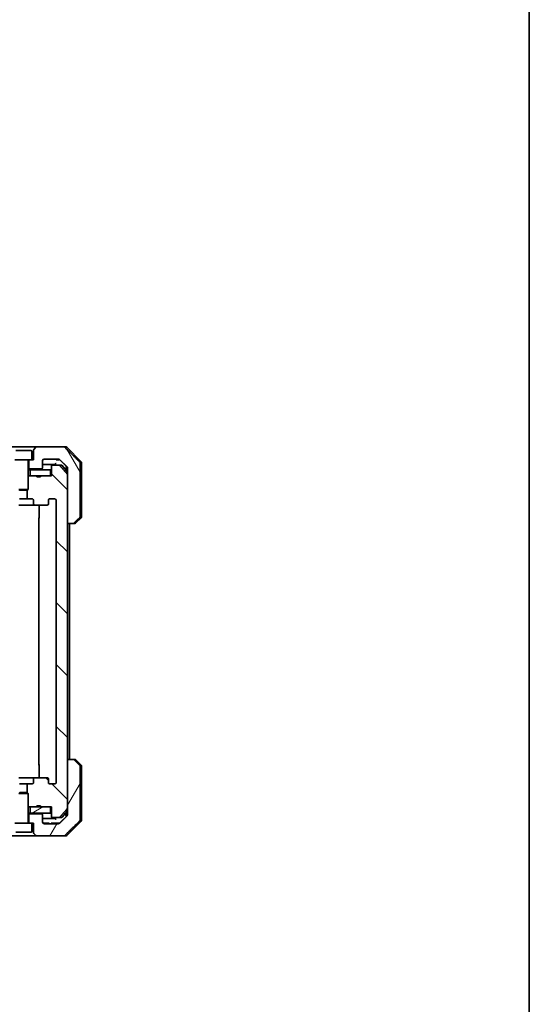
# Model space of a CAD drawing. Units: millimetres. Extents: x 65 to 7554, y 36 to 1300.
# Drawn here: x 3428 to 3594, y 320 to 641 of the extents above; entities that cross this region are included whole.
import ezdxf

# ---------------------------------------------------------------- set-up
doc = ezdxf.new("R2010")
doc.units = ezdxf.units.MM
doc.header["$LTSCALE"] = 4.5
for name, color, linetype, lineweight in [('Border (ISO)', 7, 'Continuous', 35), ('Hatch (ISO)', 1, 'Continuous', 18), ('Visible (ISO)', 7, 'Continuous', 35)]:
    doc.layers.add(name, color=color, linetype=linetype, lineweight=lineweight)

# ---------------------------------------------------------------- blocks, each defined once
blk = doc.blocks.new('Borders tk図枠')
at = {"layer": 'Border (ISO)'}
blk.add_line((405.5, 289), (405.5, 8), dxfattribs=at)

msp = doc.modelspace()

# ---------------------------------------------------------------- hatches: boundary and pattern name
at = {"layer": 'Hatch (ISO)'}
h = msp.add_hatch(dxfattribs=at)
h.set_pattern_fill('ANSI31', color=256, scale=114.3, angle=75.000175, style=0)
h.set_pattern_definition([(120.0002, (1769.5, -9e-14), (-12.37332, -7.14379), [])])
edge = h.paths.add_edge_path()
edge.add_spline(control_points=[(3445.4463, 476.9946), (3445.5102, 476.9946), (3445.5855, 477.0093), (3445.7022, 477.0569), (3445.7646, 477.0975), (3445.8093, 477.1411)], knot_values=[0.22522075, 0.22522075, 0.22522075, 0.22522075, 0.2443987, 0.2443987, 0.26304511, 0.26304511, 0.26304511, 0.26304511], degree=3, periodic=0)
edge.add_spline(control_points=[(3445.8093, 477.1411), (3446.6514, 477.9614), (3447.5583, 478.8482)], knot_values=[0, 0, 0, 0.24440136, 0.24440136, 0.24440136], weights=[1, 1.00072361, 1], degree=2, periodic=0)
edge.add_spline(control_points=[(3447.5583, 478.8482), (3447.5589, 478.8487), (3447.5594, 478.8492), (3447.604, 478.8933), (3447.6458, 478.9548), (3447.6935, 479.0684), (3447.7081, 479.1405), (3447.7081, 479.2017)], knot_values=[-0.03719323, -0.03719323, -0.03719323, -0.03719323, -0.03696862, -0.03696862, -0.01837922, -0.01837922, 0, 0, 0, 0], degree=3, periodic=0)
edge.add_line((3447.7081, 479.2017), (3447.7081, 494.4946))
edge.add_line((3447.7081, 494.4946), (3447.7081, 496.7875))
edge.add_spline(control_points=[(3447.7081, 496.7875), (3447.7081, 496.8488), (3447.6935, 496.9208), (3447.6458, 497.0345), (3447.604, 497.096), (3447.5594, 497.14), (3447.5589, 497.1405), (3447.5583, 497.1411)], knot_values=[0, 0, 0, 0, 0.01837922, 0.01837922, 0.03696862, 0.03696862, 0.03719323, 0.03719323, 0.03719323, 0.03719323], degree=3, periodic=0)
edge.add_spline(control_points=[(3447.5583, 497.1411), (3444.8725, 499.7672), (3442.7167, 501.8482)], knot_values=[0, 0, 0, 0.6752619, 0.6752619, 0.6752619], weights=[1, 1.00639972, 1], degree=2, periodic=0)
edge.add_spline(control_points=[(3442.7167, 501.8482), (3442.6716, 501.8917), (3442.609, 501.9321), (3442.4912, 501.9799), (3442.415, 501.9946), (3442.3502, 501.9946)], knot_values=[0.03729205, 0.03729205, 0.03729205, 0.03729205, 0.05598576, 0.05598576, 0.07540603, 0.07540603, 0.07540603, 0.07540603], degree=3, periodic=0)
edge.add_line((3442.3502, 501.9946), (3433.6918, 501.9946))
edge.add_ellipse((3433.6918, 501.4946), major_axis=(-0.5, 0), ratio=1, start_angle=270, end_angle=315)
edge.add_line((3433.3382, 501.8482), (3432.6311, 501.1411))
edge.add_ellipse((3432.9847, 500.7875), major_axis=(-0.3536, -0.3536), ratio=1, start_angle=270, end_angle=315)
edge.add_line((3432.4847, 500.7875), (3432.4847, 497.7946))
edge.add_line((3432.4847, 497.7946), (3431.9847, 497.7946))
edge.add_line((3431.9847, 497.7946), (3430.9847, 497.7946))
edge.add_line((3430.9847, 497.7946), (3430.9847, 494.7946))
edge.add_line((3430.9847, 494.7946), (3435.1847, 494.7946))
edge.add_ellipse((3435.1847, 495.0946), major_axis=(0.3, 0), ratio=1, start_angle=270, end_angle=360)
edge.add_line((3435.4847, 495.0946), (3435.4847, 497.4946))
edge.add_ellipse((3435.9847, 497.4946), major_axis=(0, 0.5), ratio=1, start_angle=0, end_angle=90, ccw=False)
edge.add_line((3435.9847, 497.9946), (3440.6251, 497.9946))
edge.add_spline(control_points=[(3440.6251, 497.9946), (3440.6904, 497.9946), (3440.7675, 497.9798), (3440.886, 497.9319), (3440.9489, 497.8917), (3440.9943, 497.8482)], knot_values=[0.22727502, 0.22727502, 0.22727502, 0.22727502, 0.24689199, 0.24689199, 0.26562361, 0.26562361, 0.26562361, 0.26562361], degree=3, periodic=0)
edge.add_spline(control_points=[(3440.9943, 497.8482), (3442.1437, 496.7468), (3443.4483, 495.4842)], knot_values=[0, 0, 0, 0.34073966, 0.34073966, 0.34073966], weights=[1, 1.00216621, 1], degree=2, periodic=0)
edge.add_spline(control_points=[(3443.4483, 495.4842), (3443.4491, 495.4834), (3443.4499, 495.4827), (3443.495, 495.4384), (3443.5371, 495.377), (3443.585, 495.2635), (3443.5996, 495.1917), (3443.5996, 495.1307)], knot_values=[-0.03727229, -0.03727229, -0.03727229, -0.03727229, -0.03694269, -0.03694269, -0.01831838, -0.01831838, 0, 0, 0, 0], degree=3, periodic=0)
edge.add_line((3443.5996, 495.1307), (3443.5996, 494.4946))
edge.add_line((3443.5996, 494.4946), (3443.5996, 492.886))
edge.add_line((3443.5996, 492.886), (3443.5996, 476.9946))
edge.add_line((3443.5996, 476.9946), (3445.4463, 476.9946))
h = msp.add_hatch(dxfattribs=at)
h.set_pattern_fill('ANSI31', color=256, scale=114.3, angle=90.00021, style=0)
h.set_pattern_definition([(135.0002, (1769.5, -9e-14), (-10.10275, -10.10283), [])])
edge = h.paths.add_edge_path()
edge.add_ellipse((3437.0104, 483.2946), major_axis=(0.4243, 0), ratio=0.70710678, start_angle=270, end_angle=360)
edge.add_line((3437.4347, 483.2946), (3437.4347, 484.6946))
edge.add_ellipse((3437.859, 484.6946), major_axis=(-0.4243, 0), ratio=0.70710678, start_angle=270, end_angle=360, ccw=False)
edge.add_line((3437.859, 484.9946), (3439.4334, 484.9946))
edge.add_spline(control_points=[(3439.4334, 484.9946), (3439.4994, 484.9946), (3439.5771, 484.9797), (3439.6979, 484.9311), (3439.7627, 484.8894), (3439.8534, 484.8013), (3439.896, 484.7399), (3439.9442, 484.6267), (3439.9589, 484.5554), (3439.9589, 484.4946)], knot_values=[-0.07595707, -0.07595707, -0.07595707, -0.07595707, -0.05616465, -0.05616465, -0.03690124, -0.03690124, -0.01822208, -0.01822208, 0, 0, 0, 0], degree=3, periodic=0)
edge.add_line((3439.9589, 484.4946), (3439.9589, 392.4946))
edge.add_spline(control_points=[(3439.9589, 392.4946), (3439.9589, 392.4339), (3439.9442, 392.3625), (3439.896, 392.2493), (3439.8534, 392.1879), (3439.7627, 392.0998), (3439.6979, 392.0581), (3439.5771, 392.0095), (3439.4994, 391.9946), (3439.4334, 391.9946)], knot_values=[0, 0, 0, 0, 0.01822208, 0.01822208, 0.03690124, 0.03690124, 0.05616465, 0.05616465, 0.07595707, 0.07595707, 0.07595707, 0.07595707], degree=3, periodic=0)
edge.add_line((3439.4334, 391.9946), (3437.859, 391.9946))
edge.add_ellipse((3437.859, 392.2946), major_axis=(-0.4243, 0), ratio=0.70710678, start_angle=0, end_angle=90, ccw=False)
edge.add_line((3437.4347, 392.2946), (3437.4347, 393.6946))
edge.add_ellipse((3437.0104, 393.6946), major_axis=(0.4243, 0), ratio=0.70710678, start_angle=0, end_angle=90)
edge.add_line((3437.0104, 393.9946), (3432.9092, 393.9946))
edge.add_ellipse((3432.9092, 393.6946), major_axis=(-0.4243, 0), ratio=0.70710678, start_angle=270, end_angle=360)
edge.add_line((3432.4849, 393.6946), (3432.4849, 392.2946))
edge.add_ellipse((3432.0607, 392.2946), major_axis=(0.4243, 0), ratio=0.70710678, start_angle=270, end_angle=360, ccw=False)
edge.add_line((3432.0607, 391.9946), (3430.4642, 391.9946))
edge.add_line((3430.4642, 391.9946), (3430.4642, 389.1584))
edge.add_line((3430.4642, 389.1584), (3430.7347, 388.8879))
edge.add_line((3430.7347, 388.8879), (3430.7347, 384.7241))
edge.add_line((3430.7347, 384.7241), (3430.9642, 384.4946))
edge.add_line((3430.9642, 384.4946), (3431.4847, 384.4946))
edge.add_line((3431.4847, 384.4946), (3433.5733, 384.4946))
edge.add_line((3433.5733, 384.4946), (3433.5733, 384.7946))
edge.add_line((3433.5733, 384.7946), (3434.8573, 384.7946))
edge.add_line((3434.8573, 384.7946), (3434.8573, 384.4946))
edge.add_line((3434.8573, 384.4946), (3438.0582, 384.4946))
edge.add_line((3438.0582, 384.4946), (3438.3768, 384.4946))
edge.add_line((3438.3768, 384.4946), (3438.3768, 381.2946))
edge.add_spline(control_points=[(3438.3768, 381.2946), (3438.3768, 381.2577), (3438.386, 381.2144), (3438.4159, 381.1458), (3438.4423, 381.1086), (3438.4978, 381.0562), (3438.5367, 381.0318), (3438.6089, 381.0033), (3438.6553, 380.9946), (3438.6946, 380.9946)], knot_values=[-0.09145793, -0.09145793, -0.09145793, -0.09145793, -0.08039607, -0.08039607, -0.06898608, -0.06898608, -0.05750352, -0.05750352, -0.04570492, -0.04570492, -0.04570492, -0.04570492], degree=3, periodic=0)
edge.add_line((3438.6946, 380.9946), (3440.8585, 380.9946))
edge.add_spline(control_points=[(3440.8585, 380.9946), (3440.8977, 380.9946), (3440.9439, 381.0035), (3441.0157, 381.0325), (3441.0543, 381.0575), (3441.0876, 381.0899), (3441.0934, 381.0961), (3441.099, 381.1026)], knot_values=[0.13626806, 0.13626806, 0.13626806, 0.13626806, 0.14802305, 0.14802305, 0.15951683, 0.15951683, 0.16195286, 0.16195286, 0.16195286, 0.16195286], degree=3, periodic=0)
edge.add_spline(control_points=[(3441.099, 381.1026), (3442.2377, 382.4125), (3443.5278, 383.9112)], knot_values=[0, 0, 0, 0.37130999, 0.37130999, 0.37130999], weights=[1, 1.00210167, 1], degree=2, periodic=0)
edge.add_spline(control_points=[(3443.5278, 383.9112), (3443.5479, 383.9345), (3443.5653, 383.9631), (3443.5908, 384.0235), (3443.5996, 384.0666), (3443.5996, 384.1032)], knot_values=[-0.01968687, -0.01968687, -0.01968687, -0.01968687, -0.01099178, -0.01099178, 0, 0, 0, 0], degree=3, periodic=0)
edge.add_line((3443.5996, 384.1032), (3443.5996, 476.9946))
edge.add_line((3443.5996, 476.9946), (3443.5996, 492.886))
edge.add_spline(control_points=[(3443.5996, 492.886), (3443.5996, 492.9226), (3443.5908, 492.9657), (3443.5653, 493.0262), (3443.5479, 493.0547), (3443.5278, 493.0781)], knot_values=[0, 0, 0, 0, 0.01099178, 0.01099178, 0.01968687, 0.01968687, 0.01968687, 0.01968687], degree=3, periodic=0)
edge.add_spline(control_points=[(3443.5278, 493.0781), (3442.2377, 494.5767), (3441.099, 495.8867)], knot_values=[0, 0, 0, 0.37130999, 0.37130999, 0.37130999], weights=[1, 1.00210167, 1], degree=2, periodic=0)
edge.add_spline(control_points=[(3441.099, 495.8867), (3441.0934, 495.8932), (3441.0876, 495.8993), (3441.0543, 495.9317), (3441.0157, 495.9567), (3440.9439, 495.9857), (3440.8977, 495.9946), (3440.8585, 495.9946)], knot_values=[0.01971696, 0.01971696, 0.01971696, 0.01971696, 0.02215298, 0.02215298, 0.03364677, 0.03364677, 0.04540176, 0.04540176, 0.04540176, 0.04540176], degree=3, periodic=0)
edge.add_line((3440.8585, 495.9946), (3438.6946, 495.9946))
edge.add_spline(control_points=[(3438.6946, 495.9946), (3438.6553, 495.9946), (3438.6089, 495.9859), (3438.5367, 495.9574), (3438.4978, 495.933), (3438.4423, 495.8806), (3438.4159, 495.8435), (3438.386, 495.7748), (3438.3768, 495.7315), (3438.3768, 495.6946)], knot_values=[0.04570492, 0.04570492, 0.04570492, 0.04570492, 0.05750352, 0.05750352, 0.06898608, 0.06898608, 0.08039607, 0.08039607, 0.09145793, 0.09145793, 0.09145793, 0.09145793], degree=3, periodic=0)
edge.add_line((3438.3768, 495.6946), (3438.3768, 492.4946))
edge.add_line((3438.3768, 492.4946), (3438.0582, 492.4946))
edge.add_line((3438.0582, 492.4946), (3434.8573, 492.4946))
edge.add_line((3434.8573, 492.4946), (3434.8573, 492.1946))
edge.add_line((3434.8573, 492.1946), (3433.5733, 492.1946))
edge.add_line((3433.5733, 492.1946), (3433.5733, 492.4946))
edge.add_line((3433.5733, 492.4946), (3431.4847, 492.4946))
edge.add_line((3431.4847, 492.4946), (3430.9642, 492.4946))
edge.add_line((3430.9642, 492.4946), (3430.7347, 492.2651))
edge.add_line((3430.7347, 492.2651), (3430.7347, 488.1013))
edge.add_line((3430.7347, 488.1013), (3430.4642, 487.8308))
edge.add_line((3430.4642, 487.8308), (3430.4642, 484.9946))
edge.add_line((3430.4642, 484.9946), (3432.0607, 484.9946))
edge.add_ellipse((3432.0607, 484.6946), major_axis=(0.4243, 0), ratio=0.70710678, start_angle=0, end_angle=90, ccw=False)
edge.add_line((3432.4849, 484.6946), (3432.4849, 483.2946))
edge.add_ellipse((3432.9092, 483.2946), major_axis=(-0.4243, 0), ratio=0.70710678, start_angle=0, end_angle=90)
edge.add_line((3432.9092, 482.9946), (3437.0104, 482.9946))
h = msp.add_hatch(dxfattribs=at)
h.set_pattern_fill('ANSI31', color=256, scale=114.3, angle=14.999978, style=0)
h.set_pattern_definition([(60, (1769.5, -9e-14), (-12.37334, 7.14375), [])])
edge = h.paths.add_edge_path()
edge.add_spline(control_points=[(3445.8093, 399.8482), (3445.7646, 399.8918), (3445.7022, 399.9323), (3445.5855, 399.9799), (3445.5102, 399.9946), (3445.4463, 399.9946)], knot_values=[0.03722147, 0.03722147, 0.03722147, 0.03722147, 0.05586788, 0.05586788, 0.07504583, 0.07504583, 0.07504583, 0.07504583], degree=3, periodic=0)
edge.add_line((3445.4463, 399.9946), (3443.5996, 399.9946))
edge.add_line((3443.5996, 399.9946), (3443.5996, 384.1032))
edge.add_line((3443.5996, 384.1032), (3443.5996, 382.4946))
edge.add_line((3443.5996, 382.4946), (3443.5996, 381.8586))
edge.add_spline(control_points=[(3443.5996, 381.8586), (3443.5996, 381.797), (3443.5847, 381.7246), (3443.5361, 381.6104), (3443.4933, 381.5486), (3443.4483, 381.505)], knot_values=[0, 0, 0, 0, 0.01847263, 0.01847263, 0.03725798, 0.03725798, 0.03725798, 0.03725798], degree=3, periodic=0)
edge.add_spline(control_points=[(3443.4483, 381.505), (3442.1437, 380.2424), (3440.9943, 379.1411)], knot_values=[0, 0, 0, 0.34073966, 0.34073966, 0.34073966], weights=[1, 1.00216621, 1], degree=2, periodic=0)
edge.add_spline(control_points=[(3440.9943, 379.1411), (3440.9489, 379.0975), (3440.886, 379.0573), (3440.7675, 379.0094), (3440.6904, 378.9946), (3440.6251, 378.9946)], knot_values=[0.037349, 0.037349, 0.037349, 0.037349, 0.05608062, 0.05608062, 0.07569759, 0.07569759, 0.07569759, 0.07569759], degree=3, periodic=0)
edge.add_line((3440.6251, 378.9946), (3435.9847, 378.9946))
edge.add_ellipse((3435.9847, 379.4946), major_axis=(-0.5, 0), ratio=1, start_angle=0, end_angle=90, ccw=False)
edge.add_line((3435.4847, 379.4946), (3435.4847, 381.8946))
edge.add_ellipse((3435.1847, 381.8946), major_axis=(0, 0.3), ratio=1, start_angle=270, end_angle=360)
edge.add_line((3435.1847, 382.1946), (3430.9847, 382.1946))
edge.add_line((3430.9847, 382.1946), (3430.9847, 379.1946))
edge.add_line((3430.9847, 379.1946), (3431.9847, 379.1946))
edge.add_line((3431.9847, 379.1946), (3432.4847, 379.1946))
edge.add_line((3432.4847, 379.1946), (3432.4847, 376.2017))
edge.add_ellipse((3432.9847, 376.2017), major_axis=(0, -0.5), ratio=1, start_angle=270, end_angle=315)
edge.add_line((3432.6311, 375.8482), (3433.3382, 375.1411))
edge.add_ellipse((3433.6918, 375.4946), major_axis=(0.3536, -0.3536), ratio=1, start_angle=270, end_angle=315)
edge.add_line((3433.6918, 374.9946), (3442.3502, 374.9946))
edge.add_spline(control_points=[(3442.3502, 374.9946), (3442.415, 374.9946), (3442.4912, 375.0094), (3442.609, 375.0571), (3442.6716, 375.0975), (3442.7167, 375.1411)], knot_values=[0.22635228, 0.22635228, 0.22635228, 0.22635228, 0.24577254, 0.24577254, 0.26446625, 0.26446625, 0.26446625, 0.26446625], degree=3, periodic=0)
edge.add_spline(control_points=[(3442.7167, 375.1411), (3444.8725, 377.222), (3447.5583, 379.8482)], knot_values=[0, 0, 0, 0.6752619, 0.6752619, 0.6752619], weights=[1, 1.00639972, 1], degree=2, periodic=0)
edge.add_spline(control_points=[(3447.5583, 379.8482), (3447.5589, 379.8487), (3447.5594, 379.8492), (3447.604, 379.8933), (3447.6458, 379.9548), (3447.6935, 380.0684), (3447.7081, 380.1405), (3447.7081, 380.2017)], knot_values=[-0.03719323, -0.03719323, -0.03719323, -0.03719323, -0.03696862, -0.03696862, -0.01837922, -0.01837922, 0, 0, 0, 0], degree=3, periodic=0)
edge.add_line((3447.7081, 380.2017), (3447.7081, 382.4946))
edge.add_line((3447.7081, 382.4946), (3447.7081, 397.7875))
edge.add_spline(control_points=[(3447.7081, 397.7875), (3447.7081, 397.8488), (3447.6935, 397.9208), (3447.6458, 398.0345), (3447.604, 398.096), (3447.5594, 398.14), (3447.5589, 398.1405), (3447.5583, 398.1411)], knot_values=[0, 0, 0, 0, 0.01837922, 0.01837922, 0.03696862, 0.03696862, 0.03719323, 0.03719323, 0.03719323, 0.03719323], degree=3, periodic=0)
edge.add_spline(control_points=[(3447.5583, 398.1411), (3446.6514, 399.0279), (3445.8093, 399.8482)], knot_values=[0, 0, 0, 0.24440136, 0.24440136, 0.24440136], weights=[1, 1.00072361, 1], degree=2, periodic=0)
h = msp.add_hatch(dxfattribs=at)
h.set_pattern_fill('ANSI31', color=256, scale=114.3, angle=-14.999978, style=0)
h.set_pattern_definition([(30, (1769.5, -9e-14), (-7.14375, 12.37334), [])])
h.paths.add_polyline_path([(3438.0582, 382.4946), (3438.0582, 384.4946), (3434.8573, 384.4946), (3433.5733, 384.4946), (3431.4847, 384.4946), (3431.4847, 382.4946)])

# ---------------------------------------------------------------- linework, layer by layer
at = {"layer": 'Visible (ISO)'}
for p, q in [((3433.6918, 501.9946), (3424.7776, 501.9946)), ((3433.3382, 501.8482), (3432.6311, 501.1411)), ((3442.3502, 501.9946), (3433.6918, 501.9946)), ((3442.3502, 501.9946), (3443.0276, 501.9946)), ((3448.0882, 497.1411), (3443.3811, 501.8482)), ((3426.7847, 500.7946), (3431.6847, 500.7946)), ((3431.9847, 500.4946), (3431.9847, 497.7946)), ((3432.4847, 500.7875), (3432.4847, 497.7946)), ((3426.4847, 497.7946), (3431.9847, 497.7946)), ((3430.7347, 497.6946), (3430.7347, 488.1013)), ((3430.7347, 494.7946), (3430.9847, 494.7946)), ((3430.9847, 497.7946), (3430.9847, 494.7946)), ((3430.9847, 494.7946), (3435.1847, 494.7946)), ((3432.4847, 497.7946), (3431.9847, 497.7946)), ((3435.4847, 495.0946), (3435.4847, 497.4946)), ((3435.9847, 497.9946), (3440.6251, 497.9946)), ((3438.3768, 495.6946), (3438.3768, 492.4946)), ((3440.8585, 495.9946), (3438.6946, 495.9946)), ((3439.9368, 497.9946), (3439.9368, 497.6946)), ((3440.0389, 497.6946), (3439.9368, 497.6946)), ((3440.0389, 497.9946), (3440.0389, 497.6946)), ((3440.7091, 497.6946), (3440.0389, 497.6946)), ((3440.7091, 497.9881), (3440.7091, 497.6946)), ((3440.8007, 497.6946), (3440.7091, 497.6946)), ((3440.8007, 497.9655), (3440.8007, 497.6946)), ((3440.94, 497.6946), (3440.8007, 497.6946)), ((3440.8585, 495.9946), (3441.5942, 495.9946)), ((3440.94, 497.8935), (3440.94, 497.6946)), ((3441.8246, 495.8867), (3443.5996, 493.7567)), ((3443.2347, 495.6909), (3443.2347, 494.4946)), ((3443.5996, 495.1307), (3443.5996, 494.4946)), ((3447.7081, 494.4946), (3447.7081, 496.7875)), ((3448.2347, 494.4946), (3448.2347, 496.7875)), ((3430.7347, 494.4946), (3431.4847, 494.4946)), ((3430.9642, 492.4946), (3430.7347, 492.2651)), ((3430.9642, 492.4946), (3430.7347, 492.4946)), ((3433.5733, 492.4946), (3430.9642, 492.4946)), ((3438.0582, 494.4946), (3431.4847, 494.4946)), ((3431.4847, 494.4946), (3431.4847, 492.4946)), ((3431.4847, 492.4946), (3438.0582, 492.4946)), ((3433.5733, 492.4946), (3433.5733, 492.1946)), ((3433.5733, 492.4946), (3434.8573, 492.4946)), ((3434.8573, 492.1946), (3433.5733, 492.1946)), ((3438.3768, 492.4946), (3434.8573, 492.4946)), ((3434.8573, 492.4946), (3434.8573, 492.1946)), ((3438.0582, 492.4946), (3438.0582, 494.4946)), ((3438.0582, 494.4946), (3438.3768, 494.4946)), ((3443.2347, 494.4946), (3443.2347, 494.1946)), ((3443.5996, 494.4946), (3443.5996, 476.9946)), ((3443.5996, 384.1032), (3443.5996, 492.886)), ((3447.7081, 479.2017), (3447.7081, 494.4946)), ((3448.2347, 479.2017), (3448.2347, 494.4946)), ((3427.7347, 488.1013), (3430.7347, 488.1013)), ((3428.0414, 487.7946), (3427.7347, 488.1013)), ((3430.428, 487.7946), (3428.0414, 487.7946)), ((3430.428, 487.7946), (3430.7347, 488.1013)), ((3430.4642, 487.8308), (3430.4642, 484.9946)), ((3427.7402, 482.9946), (3432.9092, 482.9946)), ((3430.4642, 484.9946), (3428.0052, 484.9946)), ((3430.4642, 484.9946), (3432.0607, 484.9946)), ((3432.4849, 484.6946), (3432.4849, 483.2946)), ((3432.9092, 482.9946), (3437.0104, 482.9946)), ((3434.3245, 478.6946), (3434.3245, 482.9946)), ((3437.4347, 483.2946), (3437.4347, 484.6946)), ((3437.859, 484.9946), (3439.4334, 484.9946)), ((3439.9589, 484.4946), (3439.9589, 392.4946)), ((3448.0882, 478.8482), (3446.3811, 477.1411)), ((3434.2347, 478.6946), (3434.2347, 398.2946)), ((3443.5996, 476.9946), (3445.4463, 476.9946)), ((3444.2347, 399.9946), (3444.2347, 476.9946)), ((3446.0276, 476.9946), (3445.4463, 476.9946)), ((3445.4463, 399.9946), (3443.5996, 399.9946)), ((3443.5996, 399.9946), (3443.5996, 382.4946)), ((3445.4463, 399.9946), (3446.0276, 399.9946)), ((3448.0882, 398.1411), (3446.3811, 399.8482)), ((3434.3245, 393.9946), (3434.3245, 398.2946)), ((3447.7081, 382.4946), (3447.7081, 397.7875)), ((3448.2347, 397.7875), (3448.2347, 382.4946)), ((3432.9092, 393.9946), (3427.7402, 393.9946)), ((3428.0052, 391.9946), (3430.4642, 391.9946)), ((3432.0607, 391.9946), (3430.4642, 391.9946)), ((3430.4642, 391.9946), (3430.4642, 389.1584)), ((3432.4849, 393.6946), (3432.4849, 392.2946)), ((3437.0104, 393.9946), (3432.9092, 393.9946)), ((3437.4347, 392.2946), (3437.4347, 393.6946)), ((3439.4334, 391.9946), (3437.859, 391.9946)), ((3428.0414, 389.1946), (3427.7347, 388.8879)), ((3430.7347, 388.8879), (3427.7347, 388.8879)), ((3428.0414, 389.1946), (3430.428, 389.1946)), ((3430.428, 389.1946), (3430.7347, 388.8879)), ((3430.7347, 379.2946), (3430.7347, 388.8879)), ((3430.7347, 384.7241), (3430.9642, 384.4946)), ((3430.7347, 384.4946), (3430.9642, 384.4946)), ((3431.4847, 382.4946), (3430.7347, 382.4946)), ((3430.9642, 384.4946), (3433.5733, 384.4946)), ((3438.0582, 384.4946), (3431.4847, 384.4946)), ((3431.4847, 384.4946), (3431.4847, 382.4946)), ((3431.4847, 382.4946), (3438.0582, 382.4946)), ((3433.5733, 384.4946), (3433.5733, 384.7946)), ((3434.8573, 384.7946), (3433.5733, 384.7946)), ((3434.8573, 384.4946), (3433.5733, 384.4946)), ((3434.8573, 384.4946), (3434.8573, 384.7946)), ((3434.8573, 384.4946), (3438.3768, 384.4946)), ((3438.0582, 382.4946), (3438.0582, 384.4946)), ((3438.3768, 382.4946), (3438.0582, 382.4946)), ((3438.3768, 384.4946), (3438.3768, 381.2946)), ((3441.8246, 381.1026), (3443.5996, 383.2325)), ((3443.2347, 382.7946), (3443.2347, 382.4946)), ((3443.2347, 382.4946), (3443.2347, 381.2984)), ((3443.5996, 382.4946), (3443.5996, 381.8586)), ((3447.7081, 380.2017), (3447.7081, 382.4946)), ((3448.2347, 382.4946), (3448.2347, 380.2017)), ((3431.9847, 379.1946), (3426.4847, 379.1946)), ((3430.9847, 382.1946), (3430.7347, 382.1946)), ((3435.1847, 382.1946), (3430.9847, 382.1946)), ((3430.9847, 382.1946), (3430.9847, 379.1946)), ((3431.9847, 376.4946), (3431.9847, 379.1946)), ((3431.9847, 379.1946), (3432.4847, 379.1946)), ((3432.4847, 379.1946), (3432.4847, 376.2017)), ((3435.4847, 379.4946), (3435.4847, 381.8946)), ((3435.5915, 379.1946), (3435.6969, 379.1946)), ((3435.5915, 379.1857), (3435.5915, 379.1946)), ((3435.6969, 379.1946), (3435.9351, 379.1946)), ((3435.6969, 379.0858), (3435.6969, 379.1946)), ((3435.9351, 379.1946), (3436.4667, 379.1946)), ((3435.9351, 378.9971), (3435.9351, 379.1946)), ((3436.4667, 379.1946), (3436.9967, 379.1946)), ((3436.4667, 378.9946), (3436.4667, 379.1946)), ((3436.9967, 379.1946), (3437.235, 379.1946)), ((3436.9967, 378.9946), (3436.9967, 379.1946)), ((3437.235, 379.1946), (3437.3549, 379.1946)), ((3437.235, 378.9946), (3437.235, 379.1946)), ((3437.3549, 379.1946), (3437.5915, 379.1946)), ((3437.3549, 378.9946), (3437.3549, 379.1946)), ((3437.5915, 378.9946), (3437.5915, 379.1946)), ((3438.2698, 378.9946), (3438.2698, 379.1946)), ((3438.6526, 379.1946), (3438.2698, 379.1946)), ((3438.6526, 379.1946), (3440.7807, 379.1946)), ((3438.6946, 380.9946), (3440.8585, 380.9946)), ((3441.0502, 379.1946), (3440.7807, 379.1946)), ((3441.5942, 380.9946), (3440.8585, 380.9946)), ((3443.3811, 375.1411), (3448.0882, 379.8482)), ((3431.6847, 376.1946), (3426.7847, 376.1946)), ((3440.6251, 378.9946), (3435.9847, 378.9946)), ((3424.7776, 374.9946), (3433.6918, 374.9946)), ((3432.6311, 375.8482), (3433.3382, 375.1411)), ((3433.6918, 374.9946), (3442.3502, 374.9946)), ((3443.0276, 374.9946), (3442.3502, 374.9946))]:
    msp.add_line(p, q, dxfattribs=at)
for centre, radius, start, end in [((3433.6918, 501.4946), 0.5, 90, 135), ((3443.0276, 501.4946), 0.5, 45, 90), ((3431.6847, 500.4946), 0.3, 0, 90), ((3432.9847, 500.7875), 0.5, 135, 180), ((3430.8347, 497.6946), 0.1, 90, 180), ((3435.1847, 495.0946), 0.3, 270, 0), ((3435.9847, 497.4946), 0.5, 90, 180), ((3441.5942, 495.6946), 0.3, 39.805571, 90), ((3447.7347, 496.7875), 0.5, 0, 45), ((3434.5347, 478.6946), 0.3, 134.475087, 180), ((3447.7347, 479.2017), 0.5, 315, 0), ((3446.0276, 477.4946), 0.5, 270, 315), ((3446.0276, 399.4946), 0.5, 45, 90), ((3434.5347, 398.2946), 0.3, 180, 225.524913), ((3447.7347, 397.7875), 0.5, 0, 45), ((3430.8347, 379.2946), 0.1, 180, 270), ((3435.1847, 381.8946), 0.3, 0, 90), ((3435.9847, 379.4946), 0.5, 180, 270), ((3441.5942, 381.2946), 0.3, 270, 320.194429), ((3447.7347, 380.2017), 0.5, 315, 0), ((3431.6847, 376.4946), 0.3, 270, 0), ((3432.9847, 376.2017), 0.5, 180, 225), ((3433.6918, 375.4946), 0.5, 225, 270), ((3443.0276, 375.4946), 0.5, 270, 315)]:
    msp.add_arc(centre, radius, start, end, dxfattribs=at)
for centre, major_axis, start_param, end_param in [((3432.0607, 484.6946), (0.4243, 0), 0, 1.57079633), ((3432.9092, 483.2946), (-0.4243, 0), 0, 1.57079633), ((3437.0104, 483.2946), (0.4243, 0), 4.71238898, 6.28318531), ((3437.859, 484.6946), (-0.4243, 0), 4.71238898, 6.28318531), ((3432.0607, 392.2946), (0.4243, 0), 4.71238898, 6.28318531), ((3432.9092, 393.6946), (-0.4243, 0), 4.71238898, 6.28318531), ((3437.0104, 393.6946), (0.4243, 0), 0, 1.57079633), ((3437.859, 392.2946), (-0.4243, 0), 0, 1.57079633)]:
    msp.add_ellipse(centre, major_axis=major_axis, ratio=0.70710678, start_param=start_param, end_param=end_param, dxfattribs=at)
for points, knots in [([(3442.7167, 501.8482), (3442.6716, 501.8917), (3442.609, 501.9321), (3442.4912, 501.9799), (3442.415, 501.9946), (3442.3502, 501.9946)], [0.0372920489, 0.0372920489, 0.0372920489, 0.0372920489, 0.0559857628, 0.0559857628, 0.0754060268, 0.0754060268, 0.0754060268, 0.0754060268]), ([(3435.4847, 496.2432), (3436.2604, 496.247), (3436.9743, 496.2514), (3438.2996, 496.2616), (3438.9036, 496.2674), (3439.4344, 496.2738)], [-3.81179376, -3.81179376, -3.81179376, -3.81179376, -2.49053926, -2.49053926, -1.1165894, -1.1165894, -1.1165894, -1.1165894]), ([(3438.6946, 495.9946), (3438.6553, 495.9946), (3438.6089, 495.9859), (3438.5367, 495.9574), (3438.4978, 495.933), (3438.4423, 495.8806), (3438.4159, 495.8435), (3438.386, 495.7748), (3438.3768, 495.7315), (3438.3768, 495.6946)], [0.0457049199, 0.0457049199, 0.0457049199, 0.0457049199, 0.0575035164, 0.0575035164, 0.0689860833, 0.0689860833, 0.0803960691, 0.0803960691, 0.0914579278, 0.0914579278, 0.0914579278, 0.0914579278]), ([(3439.4344, 496.2738), (3439.4433, 496.2739), (3439.4537, 496.2772), (3439.4728, 496.2927), (3439.4808, 496.3013), (3439.4897, 496.3138), (3439.4902, 496.3145), (3439.4907, 496.3153)], [0, 0, 0, 0, 0.0085745373, 0.0085745373, 0.0141080687, 0.0141080687, 0.0144485104, 0.0144485104, 0.0144485104, 0.0144485104]), ([(3439.939, 496.5368), (3439.938, 496.5368), (3439.9369, 496.5367), (3439.8765, 496.5326), (3439.8176, 496.5213), (3439.7064, 496.4849), (3439.6549, 496.4601), (3439.5608, 496.3969), (3439.5203, 496.358), (3439.4907, 496.3153)], [-0.0555348629, -0.0555348629, -0.0555348629, -0.0555348629, -0.0552189831, -0.0552189831, -0.0373368327, -0.0373368327, -0.019492087, -0.019492087, 0, 0, 0, 0]), ([(3440.6251, 497.9946), (3440.6904, 497.9946), (3440.7675, 497.9798), (3440.886, 497.9319), (3440.9489, 497.8917), (3440.9943, 497.8482)], [0.2272750168, 0.2272750168, 0.2272750168, 0.2272750168, 0.2468919877, 0.2468919877, 0.2656236089, 0.2656236089, 0.2656236089, 0.2656236089]), ([(3441.099, 495.8867), (3441.0934, 495.8932), (3441.0876, 495.8993), (3441.0543, 495.9317), (3441.0157, 495.9567), (3440.9439, 495.9857), (3440.8977, 495.9946), (3440.8585, 495.9946)], [0.0197169564, 0.0197169564, 0.0197169564, 0.0197169564, 0.0221529828, 0.0221529828, 0.0336467675, 0.0336467675, 0.0454017556, 0.0454017556, 0.0454017556, 0.0454017556]), ([(3443.2191, 495.1307), (3443.2027, 495.1966), (3443.174, 495.2606), (3443.0958, 495.3809), (3443.0459, 495.4362), (3442.9886, 495.4831), (3442.9879, 495.4837), (3442.9872, 495.4842)], [0, 0, 0, 0, 0.0211101227, 0.0211101227, 0.0431428208, 0.0431428208, 0.0434060912, 0.0434060912, 0.0434060912, 0.0434060912]), ([(3443.4483, 495.4842), (3443.4491, 495.4834), (3443.4499, 495.4827), (3443.495, 495.4384), (3443.5371, 495.377), (3443.585, 495.2635), (3443.5996, 495.1917), (3443.5996, 495.1307)], [-0.0372722875, -0.0372722875, -0.0372722875, -0.0372722875, -0.0369426885, -0.0369426885, -0.0183183799, -0.0183183799, 0, 0, 0, 0]), ([(3447.7081, 496.7875), (3447.7081, 496.8488), (3447.6935, 496.9208), (3447.6458, 497.0345), (3447.604, 497.096), (3447.5594, 497.14), (3447.5589, 497.1405), (3447.5583, 497.1411)], [0, 0, 0, 0, 0.0183792202, 0.0183792202, 0.036968623, 0.036968623, 0.0371932316, 0.0371932316, 0.0371932316, 0.0371932316]), ([(3443.5996, 492.886), (3443.5996, 492.9226), (3443.5908, 492.9657), (3443.5653, 493.0262), (3443.5479, 493.0547), (3443.5278, 493.0781)], [0, 0, 0, 0, 0.010991784, 0.010991784, 0.0196868746, 0.0196868746, 0.0196868746, 0.0196868746]), ([(3439.4334, 484.9946), (3439.4994, 484.9946), (3439.5771, 484.9797), (3439.6979, 484.9311), (3439.7627, 484.8894), (3439.8534, 484.8013), (3439.896, 484.7399), (3439.9442, 484.6267), (3439.9589, 484.5554), (3439.9589, 484.4946)], [-0.0759570713, -0.0759570713, -0.0759570713, -0.0759570713, -0.0561646487, -0.0561646487, -0.0369012417, -0.0369012417, -0.0182220818, -0.0182220818, 0, 0, 0, 0]), ([(3447.5583, 478.8482), (3447.5589, 478.8487), (3447.5594, 478.8492), (3447.604, 478.8933), (3447.6458, 478.9548), (3447.6935, 479.0684), (3447.7081, 479.1405), (3447.7081, 479.2017)], [-0.0371932316, -0.0371932316, -0.0371932316, -0.0371932316, -0.036968623, -0.036968623, -0.0183792202, -0.0183792202, 0, 0, 0, 0]), ([(3445.4463, 476.9946), (3445.5102, 476.9946), (3445.5855, 477.0093), (3445.7022, 477.0569), (3445.7646, 477.0975), (3445.8093, 477.1411)], [0.2252207515, 0.2252207515, 0.2252207515, 0.2252207515, 0.2443987026, 0.2443987026, 0.2630451134, 0.2630451134, 0.2630451134, 0.2630451134]), ([(3445.8093, 399.8482), (3445.7646, 399.8918), (3445.7022, 399.9323), (3445.5855, 399.9799), (3445.5102, 399.9946), (3445.4463, 399.9946)], [0.0372214667, 0.0372214667, 0.0372214667, 0.0372214667, 0.0558678776, 0.0558678776, 0.0750458286, 0.0750458286, 0.0750458286, 0.0750458286]), ([(3447.7081, 397.7875), (3447.7081, 397.8488), (3447.6935, 397.9208), (3447.6458, 398.0345), (3447.604, 398.096), (3447.5594, 398.14), (3447.5589, 398.1405), (3447.5583, 398.1411)], [0, 0, 0, 0, 0.0183792202, 0.0183792202, 0.036968623, 0.036968623, 0.0371932316, 0.0371932316, 0.0371932316, 0.0371932316]), ([(3439.9589, 392.4946), (3439.9589, 392.4339), (3439.9442, 392.3625), (3439.896, 392.2493), (3439.8534, 392.1879), (3439.7627, 392.0998), (3439.6979, 392.0581), (3439.5771, 392.0095), (3439.4994, 391.9946), (3439.4334, 391.9946)], [0, 0, 0, 0, 0.0182220818, 0.0182220818, 0.0369012417, 0.0369012417, 0.0561646487, 0.0561646487, 0.0759570713, 0.0759570713, 0.0759570713, 0.0759570713]), ([(3443.5278, 383.9112), (3443.5479, 383.9345), (3443.5653, 383.9631), (3443.5908, 384.0235), (3443.5996, 384.0666), (3443.5996, 384.1032)], [-0.0196868746, -0.0196868746, -0.0196868746, -0.0196868746, -0.010991784, -0.010991784, 0, 0, 0, 0]), ([(3439.4344, 380.7154), (3438.8299, 380.7227), (3438.1303, 380.7293), (3436.7668, 380.7391), (3436.1483, 380.7428), (3435.4847, 380.7461)], [-15.26356226, -15.26356226, -15.26356226, -15.26356226, -13.69860007, -13.69860007, -12.56896645, -12.56896645, -12.56896645, -12.56896645]), ([(3438.3768, 381.2946), (3438.3768, 381.2577), (3438.386, 381.2144), (3438.4159, 381.1458), (3438.4423, 381.1086), (3438.4978, 381.0562), (3438.5367, 381.0318), (3438.6089, 381.0033), (3438.6553, 380.9946), (3438.6946, 380.9946)], [-0.0914579278, -0.0914579278, -0.0914579278, -0.0914579278, -0.0803960691, -0.0803960691, -0.0689860833, -0.0689860833, -0.0575035164, -0.0575035164, -0.0457049199, -0.0457049199, -0.0457049199, -0.0457049199]), ([(3439.4907, 380.674), (3439.4856, 380.6814), (3439.4805, 380.6878), (3439.4681, 380.7009), (3439.4612, 380.7062), (3439.4474, 380.7137), (3439.4405, 380.7153), (3439.4344, 380.7154)], [0.1702798222, 0.1702798222, 0.1702798222, 0.1702798222, 0.1766668639, 0.1766668639, 0.1861124294, 0.1861124294, 0.1971337676, 0.1971337676, 0.1971337676, 0.1971337676]), ([(3439.4907, 380.674), (3439.5203, 380.6312), (3439.5608, 380.5923), (3439.6549, 380.5291), (3439.7064, 380.5044), (3439.8176, 380.468), (3439.8765, 380.4566), (3439.9369, 380.4525), (3439.938, 380.4525), (3439.939, 380.4524)], [-0.0552348768, -0.0552348768, -0.0552348768, -0.0552348768, -0.0357371794, -0.0357371794, -0.0178872974, -0.0178872974, 0, 0, 0.0003159707, 0.0003159707, 0.0003159707, 0.0003159707]), ([(3440.9943, 379.1411), (3440.9489, 379.0975), (3440.886, 379.0573), (3440.7675, 379.0094), (3440.6904, 378.9946), (3440.6251, 378.9946)], [0.0373490026, 0.0373490026, 0.0373490026, 0.0373490026, 0.0560806238, 0.0560806238, 0.0756975947, 0.0756975947, 0.0756975947, 0.0756975947]), ([(3440.8585, 380.9946), (3440.8977, 380.9946), (3440.9439, 381.0035), (3441.0157, 381.0325), (3441.0543, 381.0575), (3441.0876, 381.0899), (3441.0934, 381.0961), (3441.099, 381.1026)], [0.1362680597, 0.1362680597, 0.1362680597, 0.1362680597, 0.1480230477, 0.1480230477, 0.1595168325, 0.1595168325, 0.1619528589, 0.1619528589, 0.1619528589, 0.1619528589]), ([(3442.9872, 381.505), (3442.9879, 381.5056), (3442.9886, 381.5061), (3443.0376, 381.5463), (3443.0811, 381.5924), (3443.1544, 381.6945), (3443.1839, 381.7502), (3443.2099, 381.8249), (3443.2149, 381.8417), (3443.2191, 381.8586)], [-0.0002638546, -0.0002638546, -0.0002638546, -0.0002638546, 0, 0, 0.0188561062, 0.0188561062, 0.0377820753, 0.0377820753, 0.0432083807, 0.0432083807, 0.0432083807, 0.0432083807]), ([(3443.2191, 381.8586), (3443.2238, 381.8774), (3443.2273, 381.8968), (3443.2332, 381.9436), (3443.2347, 381.9711), (3443.2347, 381.9986)], [0.0484678851, 0.0484678851, 0.0484678851, 0.0484678851, 0.0553858639, 0.0553858639, 0.0648397731, 0.0648397731, 0.0648397731, 0.0648397731]), ([(3443.5996, 381.8586), (3443.5996, 381.797), (3443.5847, 381.7246), (3443.5361, 381.6104), (3443.4933, 381.5486), (3443.4483, 381.505)], [0, 0, 0, 0, 0.0184726281, 0.0184726281, 0.0372579817, 0.0372579817, 0.0372579817, 0.0372579817]), ([(3447.5583, 379.8482), (3447.5589, 379.8487), (3447.5594, 379.8492), (3447.604, 379.8933), (3447.6458, 379.9548), (3447.6935, 380.0684), (3447.7081, 380.1405), (3447.7081, 380.2017)], [-0.0371932316, -0.0371932316, -0.0371932316, -0.0371932316, -0.036968623, -0.036968623, -0.0183792202, -0.0183792202, 0, 0, 0, 0]), ([(3442.3502, 374.9946), (3442.415, 374.9946), (3442.4912, 375.0094), (3442.609, 375.0571), (3442.6716, 375.0975), (3442.7167, 375.1411)], [0.226352277, 0.226352277, 0.226352277, 0.226352277, 0.2457725411, 0.2457725411, 0.2644662549, 0.2644662549, 0.2644662549, 0.2644662549])]:
    msp.add_open_spline(points, degree=3, knots=knots, dxfattribs=at)
for points, weights in [([(3447.5583, 497.1411), (3444.8725, 499.7672), (3442.7167, 501.8482)], [1, 1.00639971749, 1]), ([(3440.9943, 497.8482), (3442.1437, 496.7468), (3443.4483, 495.4842)], [1, 1.00216620697, 1]), ([(3443.5278, 493.0781), (3442.2377, 494.5767), (3441.099, 495.8867)], [1, 1.00210166642, 1]), ([(3445.8093, 477.1411), (3446.6514, 477.9614), (3447.5583, 478.8482)], [1, 1.00072360779, 1]), ([(3447.5583, 398.1411), (3446.6514, 399.0279), (3445.8093, 399.8482)], [1, 1.00072360777, 1]), ([(3441.099, 381.1026), (3442.2377, 382.4125), (3443.5278, 383.9112)], [1, 1.00210166642, 1]), ([(3443.4483, 381.505), (3442.1437, 380.2424), (3440.9943, 379.1411)], [1, 1.00216620696, 1]), ([(3442.7167, 375.1411), (3444.8725, 377.222), (3447.5583, 379.8482)], [1, 1.00639971749, 1])]:
    msp.add_rational_spline(points, weights, degree=2, dxfattribs=at)
msp.add_open_spline([(3443.2347, 494.9906), (3443.2347, 495.0384), (3443.2302, 495.0861), (3443.2191, 495.1307)], degree=3, dxfattribs=at)

# ---------------------------------------------------------------- block references
at = {"xscale": 4.5, "yscale": 4.5, "zscale": 4.5}
msp.add_blockref('Borders tk図枠', (1769.5, 0), dxfattribs=at)

doc.saveas('drawing.dxf')
